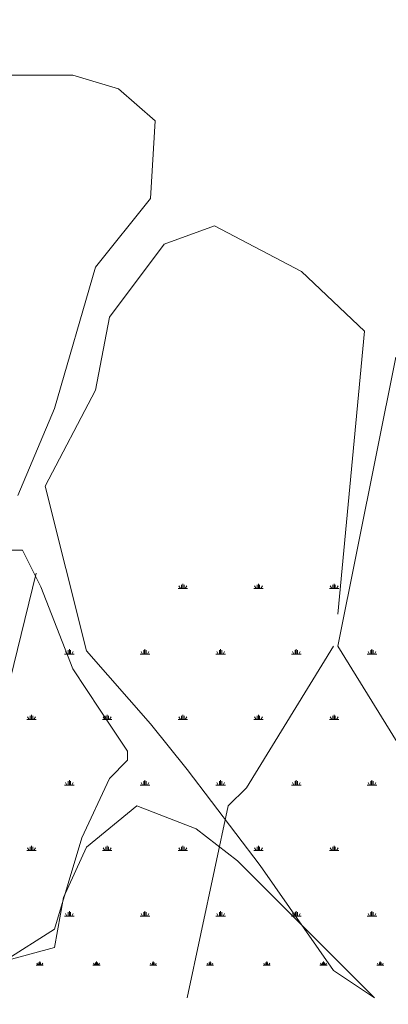
# Model space of a CAD drawing. Units: millimetres. Extents: x 2584 to 5352, y 952 to 1863.
# Drawn here: x 2662 to 2662, y 962 to 962 of the extents above; entities that cross this region are included whole.
import ezdxf

# ---------------------------------------------------------------- set-up
doc = ezdxf.new("R2010")
doc.units = ezdxf.units.MM
doc.layers.add('COTAS', color=115, linetype='Continuous', lineweight=5)
doc.layers.add('muebles', color=140, linetype='Continuous', lineweight=15)
doc.styles.add('Estilo2', font='supef___.ttf', dxfattribs={"height": 0.1})
doc.dimstyles.new('Copia de cel1', dxfattribs={"dimtxt": 0.1, "dimasz": 0.1, "dimexe": 0, "dimexo": 0, "dimgap": 0.05, "dimtad": 1, "dimtxsty": 'Estilo2', "dimblk": 'OBLIQUE', "dimcen": 0, "dimclrd": 256, "dimclre": 256, "dimclrt": 256, "dimadec": 0, "dimazin": 0, "dimtfac": 1, "dimtmove": 0, "dimatfit": 3, "dimfxl": 1, "dimlwd": -1, "dimlwe": -1, "dimarcsym": 1})

# ---------------------------------------------------------------- blocks, each defined once
blk = doc.blocks.new('*X25')
at = {"color": 0}
for p, q in [((-0.06, -0.24249), (-0.055, -0.24249)), ((-0.05875, -0.24249), (-0.05955, -0.2411)), ((-0.05813, -0.24249), (-0.05813, -0.24049)), ((-0.0575, -0.24249), (-0.0575, -0.24)), ((-0.05688, -0.24249), (-0.05688, -0.24049)), ((-0.05625, -0.24249), (-0.05545, -0.2411)), ((-0.02, -0.24249), (-0.015, -0.24249)), ((-0.01875, -0.24249), (-0.01955, -0.2411)), ((-0.01812, -0.24249), (-0.01812, -0.24049)), ((-0.0175, -0.24249), (-0.0175, -0.24)), ((-0.01688, -0.24249), (-0.01688, -0.24049)), ((-0.01625, -0.24249), (-0.01545, -0.2411)), ((0.02, -0.24249), (0.025, -0.24249)), ((0.02125, -0.24249), (0.02045, -0.2411)), ((0.02187, -0.24249), (0.02187, -0.24049)), ((0.0225, -0.24249), (0.0225, -0.24)), ((0.02312, -0.24249), (0.02312, -0.24049)), ((0.02375, -0.24249), (0.02455, -0.2411)), ((-0.11875, -0.27713), (-0.11955, -0.27574)), ((-0.11812, -0.27713), (-0.11812, -0.27513)), ((-0.1175, -0.27713), (-0.1175, -0.27463)), ((-0.11688, -0.27713), (-0.11688, -0.27513)), ((-0.11625, -0.27713), (-0.11545, -0.27574)), ((-0.07875, -0.27713), (-0.07955, -0.27574)), ((-0.07812, -0.27713), (-0.07812, -0.27513)), ((-0.0775, -0.27713), (-0.0775, -0.27463)), ((-0.07687, -0.27713), (-0.07687, -0.27513)), ((-0.07625, -0.27713), (-0.07545, -0.27574)), ((-0.03875, -0.27713), (-0.03955, -0.27574)), ((-0.03812, -0.27713), (-0.03812, -0.27513)), ((-0.0375, -0.27713), (-0.0375, -0.27463)), ((-0.03687, -0.27713), (-0.03687, -0.27513)), ((-0.03625, -0.27713), (-0.03545, -0.27574)), ((0.00125, -0.27713), (0.00045, -0.27574)), ((0.00187, -0.27713), (0.00187, -0.27513)), ((0.0025, -0.27713), (0.0025, -0.27463)), ((0.00313, -0.27713), (0.00313, -0.27513)), ((0.00375, -0.27713), (0.00455, -0.27574)), ((0.04125, -0.27713), (0.04045, -0.27574)), ((0.04188, -0.27713), (0.04188, -0.27513)), ((0.0425, -0.27713), (0.0425, -0.27463)), ((0.04312, -0.27713), (0.04312, -0.27513)), ((0.04375, -0.27713), (0.04455, -0.27574)), ((-0.12, -0.27713), (-0.115, -0.27713)), ((-0.08, -0.27713), (-0.075, -0.27713)), ((-0.04, -0.27713), (-0.035, -0.27713)), ((0, -0.27713), (0.005, -0.27713)), ((0.04, -0.27713), (0.045, -0.27713)), ((-0.14, -0.31177), (-0.135, -0.31177)), ((-0.13875, -0.31177), (-0.13955, -0.31038)), ((-0.13812, -0.31177), (-0.13812, -0.30977)), ((-0.1375, -0.31177), (-0.1375, -0.30927)), ((-0.13687, -0.31177), (-0.13687, -0.30977)), ((-0.13625, -0.31177), (-0.13545, -0.31038)), ((-0.1, -0.31177), (-0.095, -0.31177)), ((-0.09875, -0.31177), (-0.09955, -0.31038)), ((-0.09813, -0.31177), (-0.09813, -0.30977)), ((-0.0975, -0.31177), (-0.0975, -0.30927)), ((-0.09688, -0.31177), (-0.09688, -0.30977)), ((-0.09625, -0.31177), (-0.09545, -0.31038)), ((-0.06, -0.31177), (-0.055, -0.31177)), ((-0.05875, -0.31177), (-0.05955, -0.31038)), ((-0.05813, -0.31177), (-0.05813, -0.30977)), ((-0.0575, -0.31177), (-0.0575, -0.30927)), ((-0.05688, -0.31177), (-0.05688, -0.30977)), ((-0.05625, -0.31177), (-0.05545, -0.31038)), ((-0.02, -0.31177), (-0.015, -0.31177)), ((-0.01875, -0.31177), (-0.01955, -0.31038)), ((-0.01812, -0.31177), (-0.01812, -0.30977)), ((-0.0175, -0.31177), (-0.0175, -0.30927)), ((-0.01688, -0.31177), (-0.01688, -0.30977)), ((-0.01625, -0.31177), (-0.01545, -0.31038)), ((0.02, -0.31177), (0.025, -0.31177)), ((0.02125, -0.31177), (0.02045, -0.31038)), ((0.02187, -0.31177), (0.02187, -0.30977)), ((0.0225, -0.31177), (0.0225, -0.30927)), ((0.02312, -0.31177), (0.02312, -0.30977)), ((0.02375, -0.31177), (0.02455, -0.31038)), ((-0.12, -0.34641), (-0.115, -0.34641)), ((-0.11875, -0.34641), (-0.11955, -0.34502)), ((-0.11812, -0.34641), (-0.11812, -0.34441)), ((-0.1175, -0.34641), (-0.1175, -0.34391)), ((-0.11688, -0.34641), (-0.11688, -0.34441)), ((-0.11625, -0.34641), (-0.11545, -0.34502)), ((-0.08, -0.34641), (-0.075, -0.34641)), ((-0.07875, -0.34641), (-0.07955, -0.34502)), ((-0.07812, -0.34641), (-0.07812, -0.34441)), ((-0.0775, -0.34641), (-0.0775, -0.34391)), ((-0.07687, -0.34641), (-0.07687, -0.34441)), ((-0.07625, -0.34641), (-0.07545, -0.34502)), ((-0.04, -0.34641), (-0.035, -0.34641)), ((-0.03875, -0.34641), (-0.03955, -0.34502)), ((-0.03812, -0.34641), (-0.03812, -0.34441)), ((-0.0375, -0.34641), (-0.0375, -0.34391)), ((-0.03687, -0.34641), (-0.03687, -0.34441)), ((-0.03625, -0.34641), (-0.03545, -0.34502)), ((0, -0.34641), (0.005, -0.34641)), ((0.00125, -0.34641), (0.00045, -0.34502)), ((0.00187, -0.34641), (0.00187, -0.34441)), ((0.0025, -0.34641), (0.0025, -0.34391)), ((0.00313, -0.34641), (0.00313, -0.34441)), ((0.00375, -0.34641), (0.00455, -0.34502)), ((0.04, -0.34641), (0.045, -0.34641)), ((0.04125, -0.34641), (0.04045, -0.34502)), ((0.04188, -0.34641), (0.04188, -0.34441)), ((0.0425, -0.34641), (0.0425, -0.34391)), ((0.04312, -0.34641), (0.04312, -0.34441)), ((0.04375, -0.34641), (0.04455, -0.34502)), ((-0.13875, -0.38105), (-0.13955, -0.37967)), ((-0.13812, -0.38105), (-0.13812, -0.37905)), ((-0.1375, -0.38105), (-0.1375, -0.37855)), ((-0.13687, -0.38105), (-0.13687, -0.37905)), ((-0.13625, -0.38105), (-0.13545, -0.37967)), ((-0.09875, -0.38105), (-0.09955, -0.37967)), ((-0.09813, -0.38105), (-0.09813, -0.37905)), ((-0.0975, -0.38105), (-0.0975, -0.37855)), ((-0.09688, -0.38105), (-0.09688, -0.37905)), ((-0.09625, -0.38105), (-0.09545, -0.37967)), ((-0.05875, -0.38105), (-0.05955, -0.37967)), ((-0.05813, -0.38105), (-0.05813, -0.37905)), ((-0.0575, -0.38105), (-0.0575, -0.37855)), ((-0.05688, -0.38105), (-0.05688, -0.37905)), ((-0.05625, -0.38105), (-0.05545, -0.37967)), ((-0.01875, -0.38105), (-0.01955, -0.37967)), ((-0.01812, -0.38105), (-0.01812, -0.37905)), ((-0.0175, -0.38105), (-0.0175, -0.37855)), ((-0.01688, -0.38105), (-0.01688, -0.37905)), ((-0.01625, -0.38105), (-0.01545, -0.37967)), ((0.02125, -0.38105), (0.02045, -0.37967)), ((0.02187, -0.38105), (0.02187, -0.37905)), ((0.0225, -0.38105), (0.0225, -0.37855)), ((0.02312, -0.38105), (0.02312, -0.37905)), ((0.02375, -0.38105), (0.02455, -0.37967)), ((-0.14, -0.38105), (-0.135, -0.38105)), ((-0.1, -0.38105), (-0.095, -0.38105)), ((-0.06, -0.38105), (-0.055, -0.38105)), ((-0.02, -0.38105), (-0.015, -0.38105)), ((0.02, -0.38105), (0.025, -0.38105)), ((-0.12, -0.41569), (-0.115, -0.41569)), ((-0.11875, -0.41569), (-0.11955, -0.41431)), ((-0.11812, -0.41569), (-0.11812, -0.41369)), ((-0.1175, -0.41569), (-0.1175, -0.41319)), ((-0.11688, -0.41569), (-0.11688, -0.41369)), ((-0.11625, -0.41569), (-0.11545, -0.41431)), ((-0.08, -0.41569), (-0.075, -0.41569)), ((-0.07875, -0.41569), (-0.07955, -0.41431)), ((-0.07812, -0.41569), (-0.07812, -0.41369)), ((-0.0775, -0.41569), (-0.0775, -0.41319)), ((-0.07687, -0.41569), (-0.07687, -0.41369)), ((-0.07625, -0.41569), (-0.07545, -0.41431)), ((-0.04, -0.41569), (-0.035, -0.41569)), ((-0.03875, -0.41569), (-0.03955, -0.41431)), ((-0.03812, -0.41569), (-0.03812, -0.41369)), ((-0.0375, -0.41569), (-0.0375, -0.41319)), ((-0.03687, -0.41569), (-0.03687, -0.41369)), ((-0.03625, -0.41569), (-0.03545, -0.41431)), ((0, -0.41569), (0.005, -0.41569)), ((0.00125, -0.41569), (0.00045, -0.41431)), ((0.00187, -0.41569), (0.00187, -0.41369)), ((0.0025, -0.41569), (0.0025, -0.41319)), ((0.00313, -0.41569), (0.00313, -0.41369)), ((0.00375, -0.41569), (0.00455, -0.41431)), ((0.04, -0.41569), (0.045, -0.41569)), ((0.04125, -0.41569), (0.04045, -0.41431)), ((0.04188, -0.41569), (0.04188, -0.41369)), ((0.0425, -0.41569), (0.0425, -0.41319)), ((0.04312, -0.41569), (0.04312, -0.41369)), ((0.04375, -0.41569), (0.04455, -0.41431))]:
    blk.add_line(p, q, dxfattribs=at)
blk = doc.blocks.new('*X26')
at = {"color": 0}
for p, q in [((-0.135, -0.44167), (-0.13125, -0.44167)), ((-0.13406, -0.44167), (-0.13466, -0.44063)), ((-0.13359, -0.44167), (-0.13359, -0.44017)), ((-0.13312, -0.44167), (-0.13312, -0.4398)), ((-0.13266, -0.44167), (-0.13266, -0.44017)), ((-0.13219, -0.44167), (-0.13159, -0.44063)), ((-0.105, -0.44167), (-0.10125, -0.44167)), ((-0.10406, -0.44167), (-0.10466, -0.44063)), ((-0.10359, -0.44167), (-0.10359, -0.44017)), ((-0.10312, -0.44167), (-0.10312, -0.4398)), ((-0.10266, -0.44167), (-0.10266, -0.44017)), ((-0.10219, -0.44167), (-0.10159, -0.44063)), ((-0.075, -0.44167), (-0.07125, -0.44167)), ((-0.07406, -0.44167), (-0.07466, -0.44063)), ((-0.07359, -0.44167), (-0.07359, -0.44017)), ((-0.07312, -0.44167), (-0.07312, -0.4398)), ((-0.07266, -0.44167), (-0.07266, -0.44017)), ((-0.07219, -0.44167), (-0.07159, -0.44063)), ((-0.045, -0.44167), (-0.04125, -0.44167)), ((-0.04406, -0.44167), (-0.04466, -0.44063)), ((-0.04359, -0.44167), (-0.04359, -0.44017)), ((-0.04312, -0.44167), (-0.04312, -0.4398)), ((-0.04266, -0.44167), (-0.04266, -0.44017)), ((-0.04219, -0.44167), (-0.04159, -0.44063)), ((-0.015, -0.44167), (-0.01125, -0.44167)), ((-0.01406, -0.44167), (-0.01466, -0.44063)), ((-0.01359, -0.44167), (-0.01359, -0.44017)), ((-0.01312, -0.44167), (-0.01312, -0.4398)), ((-0.01266, -0.44167), (-0.01266, -0.44017)), ((-0.01219, -0.44167), (-0.01159, -0.44063)), ((0.015, -0.44167), (0.01875, -0.44167)), ((0.01594, -0.44167), (0.01534, -0.44063)), ((0.01641, -0.44167), (0.01641, -0.44017)), ((0.01688, -0.44167), (0.01688, -0.4398)), ((0.01734, -0.44167), (0.01734, -0.44017)), ((0.01781, -0.44167), (0.01841, -0.44063)), ((0.045, -0.44167), (0.04875, -0.44167)), ((0.04594, -0.44167), (0.04534, -0.44063)), ((0.04641, -0.44167), (0.04641, -0.44017)), ((0.04688, -0.44167), (0.04688, -0.4398)), ((0.04734, -0.44167), (0.04734, -0.44017)), ((0.04781, -0.44167), (0.04841, -0.44063))]:
    blk.add_line(p, q, dxfattribs=at)
blk = doc.blocks.new('*D363')
at = {"layer": 'COTAS', "transparency": 16777216}
for p, q in [((2653.86151, 965.93464), (2653.86151, 960.42817)), ((2665.66151, 965.93464), (2665.66151, 960.42817)), ((2653.86151, 960.42817), (2665.58151, 960.42817))]:
    blk.add_line(p, q, dxfattribs=at)
blk.add_solid([(2665.58151, 960.44151), (2665.58151, 960.41484), (2665.66151, 960.42817)], dxfattribs=at)
at = {"layer": 'Defpoints', "color": 0, "transparency": 16777216}
for p in [(2653.86151, 965.93464), (2665.66151, 965.93464), (2665.66151, 960.42817)]:
    blk.add_point(p, dxfattribs=at)
at = {"layer": 'COTAS', "transparency": 16777216, "insert": (2663.76572, 960.5386), "char_height": 0.1, "attachment_point": 5, "style": 'Estilo2'}
blk.add_mtext('11,8', dxfattribs=at)
blk = doc.blocks.new('_None')

msp = doc.modelspace()

# ---------------------------------------------------------------- linework, layer by layer
at = {"layer": 'muebles'}
for points in [[(2661.85546, 962.22434), (2661.87479, 962.27023), (2661.89655, 962.34511), (2661.92555, 962.38135), (2661.92797, 962.42241), (2661.90863, 962.43932), (2661.88446, 962.44656), (2661.84337, 962.44656)], [(2662.03869, 962.3112), (2662.00531, 962.3427), (2661.95939, 962.36685), (2661.9328, 962.35719), (2661.9038, 962.31854), (2661.89655, 962.2799), (2661.86996, 962.22917), (2661.89171, 962.14222), (2661.92555, 962.10357), (2661.94489, 962.07941), (2661.98356, 962.02869), (2662.02223, 961.97313), (2662.04399, 961.95864), (2661.97148, 962.0311), (2661.94972, 962.04801), (2661.9183, 962.06009), (2661.89171, 962.03835), (2661.87963, 962.01178), (2661.87479, 961.98521), (2661.84821, 961.97796), (2661.87479, 961.99487), (2661.8893, 962.04318), (2661.9038, 962.07458), (2661.91347, 962.08424), (2661.91347, 962.08907), (2661.89896, 962.11081), (2661.88446, 962.13255), (2661.86754, 962.17603), (2661.85787, 962.19536), (2661.81437, 962.19536)], [(2662.03869, 962.3112), (2662.02465, 962.16154)], [(2662.05522, 962.29737), (2662.02465, 962.14463), (2662.07541, 962.0625), (2662.13825, 962.02144), (2662.17209, 962.00453)], [(2661.86512, 962.18328), (2661.83129, 962.0456), (2661.79986, 962.04077), (2661.75877, 962.0142)], [(2662.02223, 962.14463), (2661.97631, 962.06975), (2661.96664, 962.06009), (2661.94489, 961.95864)]]:
    msp.add_lwpolyline(points, dxfattribs=at)

# ---------------------------------------------------------------- block references
for name in ['*X26', '*X25']:
    msp.add_blockref(name, (2662.00015, 962.41758), dxfattribs=at)

# ---------------------------------------------------------------- dimensions: what is measured, and where the dimension line sits
at = {"layer": 'COTAS'}
dim = msp.add_linear_dim(base=(2665.66151, 960.42817), p1=(2653.86151, 965.93464), p2=(2665.66151, 965.93464), dimstyle='Copia de cel1', override={"dimasz": 0.08, "dimblk1": 'None', "dimsah": 1}, dxfattribs=at)
dim.commit()
dim.dimension.update_dxf_attribs({"geometry": '*D363', "text_midpoint": (2663.76572, 960.42817), "dimtype": 160})

doc.saveas('drawing.dxf')
